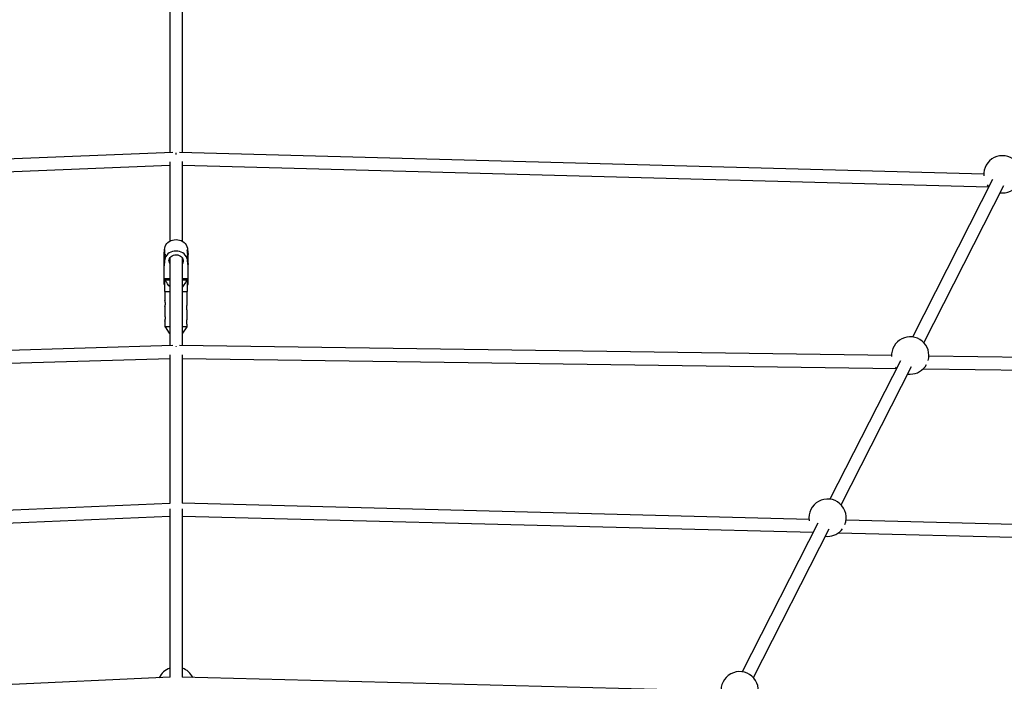
# Model space of a CAD drawing. Units: millimetres. Extents: x -4300 to 4300, y -4300 to 4300.
# Drawn here: x -197 to 1043, y 1431 to 2264 of the extents above; entities that cross this region are included whole.
import ezdxf

# ---------------------------------------------------------------- set-up
doc = ezdxf.new("R2010")
doc.units = ezdxf.units.MM

msp = doc.modelspace()

# ---------------------------------------------------------------- linework, layer by layer
at = {"color": 7, "linetype": 'Continuous', "lineweight": 25}
for p, q in [((-8, 2329.1), (-8, 2097.1)), ((8, 2097.2), (8, 2329.2)), ((-4.2, 2097.3), (-1009.8, 2055.8)), ((1017.2, 2070), (4.2, 2097.3)), ((-8, 2085.5), (-8, 1985.3)), ((0, 2094.7), (0, 2094.6)), ((8, 1985.3), (8, 2085.7)), ((-1015.6, 2039.5), (-8, 2081.1)), ((8, 2081.2), (1023.4, 2053.8)), ((1028.4, 2062.9), (927.5, 1864.7)), ((941.7, 1857.4), (1042.6, 2055.7)), ((-15, 1968.6), (-14.5, 1974.9)), ((-14.5, 1973.2), (-15, 1967)), ((-14.5, 1974.9), (-14.5, 1973.2)), ((-14.5, 1974.9), (-14.4, 1974.9)), ((-14.5, 1973.2), (-14.4, 1973.2)), ((-14.4, 1974.9), (-14.4, 1967.2)), ((14.4, 1971.9), (14.4, 1974.9)), ((14.4, 1974.9), (14.6, 1974.9)), ((14.4, 1973.2), (14.6, 1973.2)), ((14.6, 1973.2), (14.6, 1974.9)), ((14.6, 1974.9), (15.1, 1968.6)), ((15.1, 1967), (14.6, 1973.2)), ((-15, 1930.9), (-15, 1968.6)), ((-15, 1955.9), (-14.5, 1962.1)), ((-14.7, 1960.7), (-15, 1960.7)), ((-14.5, 1960.5), (-15, 1954.2)), ((-14.5, 1962.1), (-14.5, 1960.5)), ((-14.5, 1962.1), (-14.4, 1962.1)), ((-14.5, 1960.5), (-14.4, 1960.5)), ((-14.4, 1963.5), (-14.4, 1960.5)), ((-8, 1964.1), (-8, 1853.7)), ((8, 1853.8), (8, 1964.1)), ((14.4, 1960.5), (14.4, 1968.1)), ((14.4, 1962.1), (14.6, 1962.1)), ((14.4, 1960.5), (14.6, 1960.5)), ((14.6, 1960.5), (14.6, 1962.1)), ((14.6, 1962.1), (15.1, 1955.9)), ((15.1, 1954.2), (14.6, 1960.5)), ((15.1, 1960.7), (14.7, 1960.7)), ((15.1, 1930.9), (15.1, 1968.6)), ((-14.5, 1936.7), (-8, 1936.7)), ((8, 1936.7), (14.5, 1936.7)), ((-15, 1930.9), (-14.5, 1930.9)), ((-14.5, 1922.9), (-14, 1921.7)), ((14, 1921.7), (14.5, 1922.9)), ((14.5, 1930.9), (15.1, 1930.9)), ((-14, 1921.7), (-14, 1910.5)), ((-8, 1921.7), (-14, 1921.7)), ((14, 1921.7), (8, 1921.7)), ((14, 1905.5), (14, 1921.7)), ((-14, 1902.8), (-14, 1892.5)), ((14, 1887.5), (14, 1897.8)), ((-14, 1884.8), (-14, 1878)), ((-13.8, 1877.4), (-8.6, 1869.7)), ((8.6, 1869.7), (13.8, 1877.4)), ((14, 1878), (14, 1879.8)), ((-8.6, 1869.7), (-8, 1869.7)), ((8, 1869.7), (8.6, 1869.7)), ((-4.2, 1853.8), (-893.4, 1827.3)), ((901.1, 1841.3), (4.2, 1853.8)), ((-898.7, 1811.2), (-8, 1837.7)), ((-8, 1842.1), (-8, 1655.1)), ((8, 1655.2), (8, 1842.2)), ((8, 1837.8), (907.4, 1825.2)), ((1716.3, 1829.9), (948, 1840.6)), ((912.2, 1834.7), (823.5, 1660.4)), ((837.7, 1653.1), (926.4, 1827.4)), ((941.2, 1824.7), (1716.1, 1813.9)), ((-7.7, 1655.1), (-789.4, 1621)), ((797.2, 1635), (7.7, 1655.2)), ((-795.1, 1604.7), (-8, 1639.1)), ((-8, 1648.3), (-8, 1436.1)), ((8, 1436.3), (8, 1648.4)), ((8, 1639.2), (802.3, 1618.9)), ((808.2, 1630.4), (712.8, 1443)), ((1502.5, 1617), (843.9, 1633.8)), ((727.1, 1435.8), (822.5, 1623.1)), ((834.4, 1618.1), (1502.1, 1601)), ((-7.5, 1436.2), (-679, 1404.6)), ((686.5, 1418.6), (7.5, 1436.3))]:
    msp.add_line(p, q, dxfattribs=at)
at = {"color": 8, "linetype": 'Continuous', "lineweight": 25}
for p, q in [((-15, 1938.5), (-8, 1938.5)), ((8, 1938.5), (15.1, 1938.5)), ((-14, 1878), (-8, 1878)), ((-8, 1877.4), (-13.8, 1877.4)), ((8, 1878), (14, 1878)), ((13.8, 1877.4), (8, 1877.4))]:
    msp.add_line(p, q, dxfattribs=at)
at = {"color": 7, "linetype": 'Continuous', "lineweight": 25, "flags": 128}
for points in [[(0, 2096.2), (0, 2096.5), (0, 2096.6)], [(1021.5, 2056.2), (1022.9, 2054.3), (1023.6, 2053.6)], [(1037.9, 2046.3), (1037.9, 2046.3), (1040.7, 2046.1)], [(-14.4, 1974.9), (-14.2, 1976.8), (-13.7, 1978.8), (-12.8, 1980.6), (-11.6, 1982.3), (-10.2, 1983.8), (-8.5, 1985), (-6.5, 1986.1), (-4.4, 1986.8), (-2.3, 1987.3), (0, 1987.4), (2.3, 1987.3), (4.4, 1986.8), (6.5, 1986.1), (8.5, 1985), (10.2, 1983.8), (11.6, 1982.3), (12.8, 1980.6), (13.7, 1978.8), (14.2, 1976.8), (14.4, 1974.9)], [(14.4, 1960.5), (14.2, 1962.4), (13.7, 1964.3), (12.8, 1966.2), (11.6, 1967.8), (10.2, 1969.3), (8.5, 1970.6), (6.5, 1971.7), (4.4, 1972.4), (2.3, 1972.9), (0, 1973), (-2.3, 1972.9), (-4.4, 1972.4), (-6.5, 1971.7), (-8.5, 1970.6), (-10.2, 1969.3), (-11.6, 1967.8), (-12.8, 1966.2), (-13.7, 1964.3), (-14.2, 1962.4), (-14.4, 1960.5)], [(-9, 1960.5), (-8.8, 1962), (-8.3, 1963.6), (-7.4, 1964.9), (-6.2, 1966.2), (-4.8, 1967.1), (-3.1, 1967.8), (-1.4, 1968.2), (0.5, 1968.3), (2.3, 1968.1), (4, 1967.5), (5.5, 1966.7), (6.8, 1965.6), (7.9, 1964.3), (8.6, 1962.8), (9, 1961.3), (9, 1959.7), (8.6, 1958.1), (8, 1956.9)], [(0, 1853.1), (0, 1852.7), (0, 1852.7)], [(0, 1852.7), (0, 1852.7), (0, 1853.1)], [(906.3, 1826.6), (906.7, 1826.1), (907.4, 1825.3)], [(921.7, 1818), (921.7, 1818), (924.6, 1817.9)], [(817.7, 1613.8), (817.7, 1613.8), (820.6, 1613.6)]]:
    msp.add_lwpolyline(points, dxfattribs=at)
at = {"color": 7, "linetype": 'Continuous', "lineweight": 25}
for centre, radius, start, end in [((-126.8, 2092.7), 126.8, 0.9273, 1.7667), ((1040.7, 2069.6), 23.5, 270, 184.3118), ((-1.9, 1960.5), 7.11, 180.2776, 210.7622), ((-13, 1878), 1, 180, 214.0193), ((13, 1878), 1, 325.9807, 0), ((924.6, 1841.4), 23.5, 344.1826, 182.879), ((924.6, 1841.4), 23.5, 270, 330.7545), ((820.6, 1637.1), 23.5, 338.2375, 189.4103), ((820.6, 1637.1), 23.5, 270, 323.1953), ((0, 1425.5), 23.5, 109.9028, 154.7943), ((0, 1425.5), 23.5, 26.4097, 70.0972), ((709.9, 1419.7), 23.5, 270, 188.3392)]:
    msp.add_arc(centre, radius, start, end, dxfattribs=at)
for points, knots in [([(14.4, 1971.9), (14.4, 1972.3), (14.4, 1973), (14.2, 1973.7), (14, 1974), (13.9, 1973.8), (13.8, 1973.3), (13.9, 1972.4), (14.1, 1971.2), (14.3, 1969.9), (14.4, 1968.8), (14.4, 1968.3), (14.4, 1968.1)], [0, 0, 0, 0, 0.104751, 0.209417, 0.316335, 0.425119, 0.531349, 0.634543, 0.738962, 0.84689, 0.955276, 1, 1, 1, 1]), ([(14.3, 1970), (14.3, 1970.3), (14.4, 1971), (14.4, 1971.6), (14.4, 1971.9)], [0, 0, 0, 0, 0.4238702, 1, 1, 1, 1]), ([(-14.4, 1967.2), (-14.4, 1967.6), (-14.4, 1968.3), (-14.2, 1969), (-14, 1969.3), (-13.9, 1969.2), (-13.8, 1968.6), (-13.9, 1967.7), (-14.1, 1966.5), (-14.3, 1965.2), (-14.4, 1964.1), (-14.4, 1963.6), (-14.4, 1963.5)], [0, 0, 0, 0, 0.104751, 0.209417, 0.316335, 0.425119, 0.531349, 0.634543, 0.738962, 0.84689, 0.955276, 1, 1, 1, 1]), ([(-14.3, 1965.4), (-14.3, 1965.6), (-14.4, 1966.3), (-14.4, 1966.9), (-14.4, 1967.2)], [0, 0, 0, 0, 0.42387, 1, 1, 1, 1]), ([(-14.5, 1936.7), (-14.5, 1935), (-14.5, 1931.6), (-14.5, 1927.8), (-14.5, 1925.3), (-14.5, 1923.9), (-14.5, 1923), (-14.5, 1923), (-14.5, 1923)], [0, 0, 0, 0, 0.293103, 0.588616, 0.698633, 0.810487, 0.934156, 1, 1, 1, 1]), ([(-8, 1928.2), (-8.7, 1928.9), (-10.3, 1930.9), (-12.1, 1933.8), (-13.3, 1935.9), (-13.8, 1936.7)], [0, 0, 0, 0, 0.299492, 0.740149, 1, 1, 1, 1]), ([(13.8, 1936.7), (12.5, 1934.6), (10.8, 1931.6), (8.6, 1928.9), (8, 1928.1)], [0, 0, 0, 0, 0.707641, 1, 1, 1, 1]), ([(14.5, 1923), (14.5, 1923), (14.5, 1923), (14.5, 1923.9), (14.5, 1925.3), (14.5, 1927.8), (14.5, 1931.6), (14.5, 1935), (14.5, 1936.7)], [0, 0, 0, 0, 0.065843, 0.189512, 0.299185, 0.411384, 0.703658, 1, 1, 1, 1]), ([(-14, 1902.8), (-14, 1902.8), (-14, 1902.9), (-13.8, 1903.5), (-13.6, 1904.5), (-13.5, 1905.7), (-13.4, 1907), (-13.5, 1908.3), (-13.7, 1909.4), (-13.9, 1910.2), (-14, 1910.6), (-14, 1910.5), (-14, 1910.5)], [0, 0, 0, 0, 0.104603, 0.209115, 0.315998, 0.424869, 0.531048, 0.633999, 0.738232, 0.846181, 0.954639, 1, 1, 1, 1]), ([(14, 1897.8), (14, 1897.8), (14, 1897.9), (13.8, 1898.5), (13.6, 1899.5), (13.5, 1900.7), (13.4, 1902), (13.5, 1903.3), (13.7, 1904.4), (13.9, 1905.2), (14, 1905.6), (14, 1905.5), (14, 1905.5)], [0, 0, 0, 0, 0.1046029, 0.2091154, 0.3159978, 0.4248686, 0.5310477, 0.633999, 0.7382322, 0.8461811, 0.9546393, 1, 1, 1, 1]), ([(-14, 1884.8), (-14, 1884.8), (-14, 1884.9), (-13.8, 1885.5), (-13.6, 1886.5), (-13.5, 1887.7), (-13.4, 1889), (-13.5, 1890.3), (-13.7, 1891.4), (-13.9, 1892.2), (-14, 1892.6), (-14, 1892.5), (-14, 1892.5)], [0, 0, 0, 0, 0.104603, 0.209115, 0.315998, 0.424869, 0.531048, 0.633999, 0.738232, 0.846181, 0.954639, 1, 1, 1, 1]), ([(14, 1879.8), (14, 1879.8), (14, 1879.9), (13.8, 1880.5), (13.6, 1881.5), (13.5, 1882.7), (13.4, 1884), (13.5, 1885.3), (13.7, 1886.4), (13.9, 1887.2), (14, 1887.6), (14, 1887.5), (14, 1887.5)], [0, 0, 0, 0, 0.104603, 0.209115, 0.315998, 0.424869, 0.531048, 0.633999, 0.738232, 0.846181, 0.954639, 1, 1, 1, 1])]:
    msp.add_open_spline(points, degree=3, knots=knots, dxfattribs=at)

doc.saveas('drawing.dxf')
